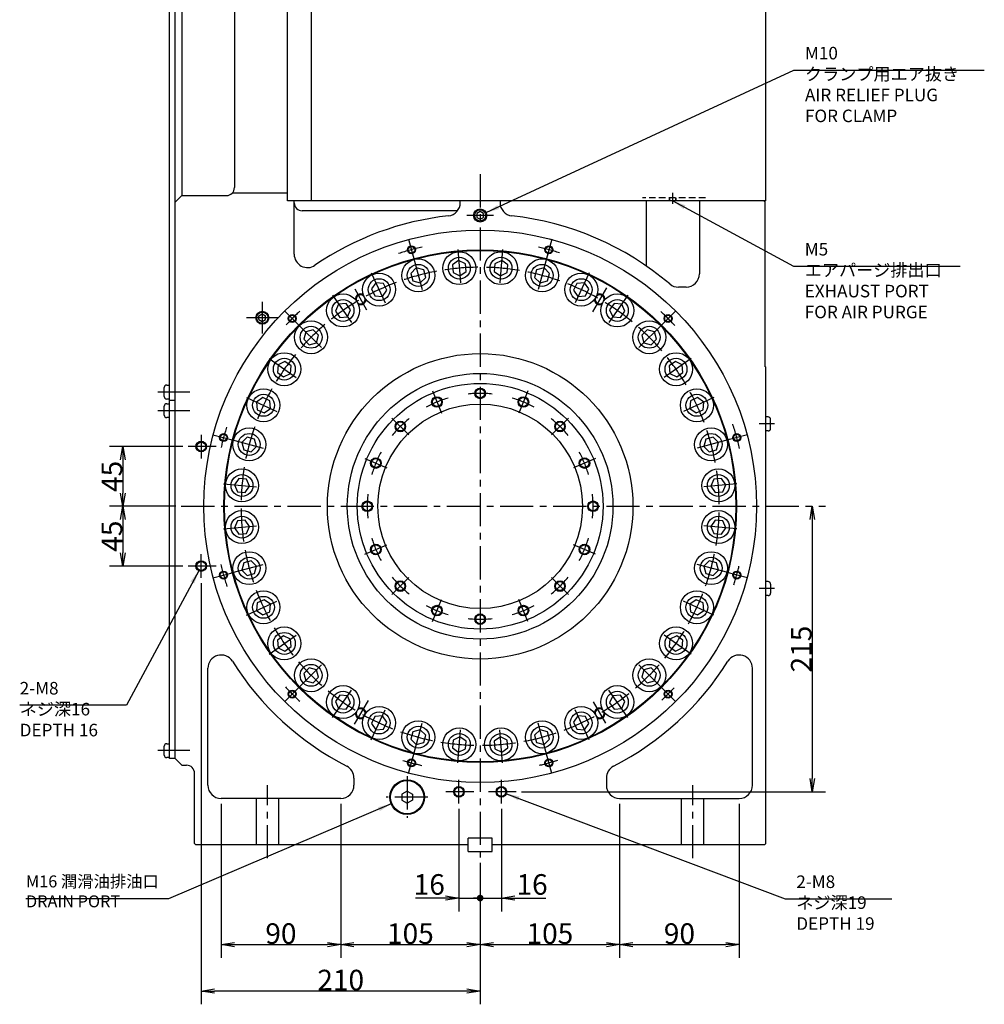
# Model space of a CAD drawing. Extents: x 177 to 2732, y 12 to 2039.
# Drawn here: x 183 to 910, y 517 to 1259 of the extents above; entities that cross this region are included whole.
import ezdxf

# ---------------------------------------------------------------- set-up
doc = ezdxf.new("R2010")
doc.units = 0
doc.header["$LTSCALE"] = 20
doc.linetypes.add('CENTER', pattern=[2, 1.25, -0.25, 0.25, -0.25])
doc.linetypes.add('HIDDEN', pattern=[0.375, 0.25, -0.125])
doc.layers.get('0').update_dxf_attribs({"linetype": 'CONTINUOUS'})
doc.layers.add('MAIN0', color=7, linetype='CONTINUOUS')
doc.layers.add('MAIN1', color=7, linetype='CONTINUOUS')
doc.styles.add('KNJYOKO', font='TXT', dxfattribs={"bigfont": 'BIGFONT'})
doc.dimstyles.new('MAIN001', dxfattribs={"dimtxt": 15.5, "dimasz": 10, "dimexe": 10, "dimexo": 4, "dimtad": 1, "dimdec": 3, "dimtxsty": 'STANDARD', "dimcen": 2.5, "dimaunit": 1, "dimazin": 3, "dimtfac": 0.903226, "dimtmove": 0, "dimatfit": 3, "dimtvp": 0.532258})

# ---------------------------------------------------------------- blocks, each defined once
blk = doc.blocks.new('_OPEN')
at = {"color": 0, "linetype": 'BYBLOCK'}
for p, q in [((-1, 0.166667), (0, 0)), ((0, 0), (-1, -0.166667)), ((0, 0), (-1, 0))]:
    blk.add_line(p, q, dxfattribs=at)
blk = doc.blocks.new('*D35')
at = {"layer": 'MAIN0', "color": 0, "linetype": 'BYBLOCK'}
for p, q in [((306.25, 937.13), (251.05, 937.13)), ((261.05, 927.13), (261.05, 902.13)), ((301.05, 892.13), (251.05, 892.13))]:
    blk.add_line(p, q, dxfattribs=at)
at = {"layer": 'MAIN0', "color": 0, "linetype": 'BYBLOCK', "xscale": 10, "yscale": 10, "zscale": 10}
for p, rotation in [((261.05, 937.13), 90), ((261.05, 892.13), 270)]:
    blk.add_blockref('_OPEN', p, dxfattribs=dict(at, rotation=rotation))
at = {"layer": 'MAIN0', "color": 0, "linetype": 'BYBLOCK', "insert": (252.8, 914.63), "char_height": 15.5, "attachment_point": 5, "rotation": 90}
blk.add_mtext('\\A1;45', dxfattribs=at)
blk = doc.blocks.new('*D36')
at = {"layer": 'MAIN0', "color": 0, "linetype": 'BYBLOCK'}
for p, q in [((301.05, 892.13), (251.05, 892.13)), ((261.05, 882.13), (261.05, 857.13)), ((306.25, 847.13), (251.05, 847.13))]:
    blk.add_line(p, q, dxfattribs=at)
at = {"layer": 'MAIN0', "color": 0, "linetype": 'BYBLOCK', "xscale": 10, "yscale": 10, "zscale": 10}
for p, rotation in [((261.05, 892.13), 90), ((261.05, 847.13), 270)]:
    blk.add_blockref('_OPEN', p, dxfattribs=dict(at, rotation=rotation))
at = {"layer": 'MAIN0', "color": 0, "linetype": 'BYBLOCK', "insert": (252.8, 869.63), "char_height": 15.5, "attachment_point": 5, "rotation": 90}
blk.add_mtext('\\A1;45', dxfattribs=at)
blk = doc.blocks.new('*D37')
at = {"layer": 'MAIN0', "color": 0, "linetype": 'BYBLOCK'}
for p, q in [((320.05, 834.25), (320.05, 517.13)), ((530.05, 623.69), (530.05, 517.13)), ((520.05, 527.13), (330.05, 527.13))]:
    blk.add_line(p, q, dxfattribs=at)
at = {"layer": 'MAIN0', "color": 0, "linetype": 'BYBLOCK', "xscale": 10, "yscale": 10, "zscale": 10}
for p, rotation in [((320.05, 527.13), 180), ((530.05, 527.13), 360)]:
    blk.add_blockref('_OPEN', p, dxfattribs=dict(at, rotation=rotation))
at = {"layer": 'MAIN0', "color": 0, "linetype": 'BYBLOCK', "insert": (425.05, 535.38), "char_height": 15.5, "attachment_point": 5}
blk.add_mtext('\\A1;210', dxfattribs=at)
blk = doc.blocks.new('*D38')
at = {"layer": 'MAIN0', "color": 0, "linetype": 'BYBLOCK'}
for p, q in [((780.05, 882.13), (780.05, 687.13)), ((561.24, 677.13), (790.05, 677.13))]:
    blk.add_line(p, q, dxfattribs=at)
at = {"layer": 'MAIN0', "color": 0, "linetype": 'BYBLOCK', "xscale": 10, "yscale": 10, "zscale": 10}
for p, rotation in [((780.05, 892.13), 90), ((780.05, 677.13), 270)]:
    blk.add_blockref('_OPEN', p, dxfattribs=dict(at, rotation=rotation))
at = {"layer": 'MAIN0', "color": 0, "linetype": 'BYBLOCK', "insert": (771.8, 784.63), "char_height": 15.5, "attachment_point": 5, "rotation": 90}
blk.add_mtext('\\A1;215', dxfattribs=at)
blk = doc.blocks.new('_DOT')
at = {"color": 0, "linetype": 'BYBLOCK'}
blk.add_line((-0.5, 0), (-1, 0), dxfattribs=at)
at = {"color": 0, "linetype": 'BYBLOCK', "const_width": 0.5}
blk.add_lwpolyline([(-0.25, 0, 1), (0.25, 0, 1)], format="xyb", close=True, dxfattribs=at)
blk = doc.blocks.new('*D39')
at = {"layer": 'MAIN0', "color": 0, "linetype": 'BYBLOCK'}
for p, q in [((514.05, 664.25), (514.05, 587.13)), ((530.05, 623.69), (530.05, 587.13)), ((504.05, 597.13), (481.48, 597.13)), ((514.05, 597.13), (529.05, 597.13))]:
    blk.add_line(p, q, dxfattribs=at)
for name, p, xscale, yscale, zscale in [('_OPEN', (514.05, 597.13), 10, 10, 10), ('_DOT', (530.05, 597.13), 5, 5, 5)]:
    blk.add_blockref(name, p, dxfattribs=dict(at, xscale=xscale, yscale=yscale, zscale=zscale))
at = {"layer": 'MAIN0', "color": 0, "linetype": 'BYBLOCK', "insert": (491.73, 607.38), "char_height": 15.5, "attachment_point": 5}
blk.add_mtext('\\A1;16', dxfattribs=at)
blk = doc.blocks.new('*D40')
at = {"layer": 'MAIN0', "color": 0, "linetype": 'BYBLOCK'}
for p, q in [((546.05, 664.25), (546.05, 587.13)), ((530.05, 623.69), (530.05, 587.13)), ((531.05, 597.13), (546.05, 597.13)), ((556.05, 597.13), (579.39, 597.13))]:
    blk.add_line(p, q, dxfattribs=at)
at = {"layer": 'MAIN0', "color": 0, "linetype": 'BYBLOCK', "rotation": 180}
for name, p, xscale, yscale, zscale in [('_DOT', (530.05, 597.13), 5, 5, 5), ('_OPEN', (546.05, 597.13), 10, 10, 10)]:
    blk.add_blockref(name, p, dxfattribs=dict(at, xscale=xscale, yscale=yscale, zscale=zscale))
at = {"layer": 'MAIN0', "color": 0, "linetype": 'BYBLOCK', "insert": (569.14, 607.38), "char_height": 15.5, "attachment_point": 5}
blk.add_mtext('\\A1;16', dxfattribs=at)
blk = doc.blocks.new('*D75')
at = {"layer": 'MAIN0', "color": 0, "linetype": 'BYBLOCK'}
for p, q in [((335.05, 668.13), (335.05, 552.13)), ((425.05, 668.13), (425.05, 552.13)), ((345.05, 562.13), (415.05, 562.13))]:
    blk.add_line(p, q, dxfattribs=at)
at = {"layer": 'MAIN0', "color": 0, "linetype": 'BYBLOCK', "xscale": 10, "yscale": 10, "zscale": 10, "rotation": 180}
blk.add_blockref('_OPEN', (335.05, 562.13), dxfattribs=at)
at = {"layer": 'MAIN0', "color": 0, "linetype": 'BYBLOCK', "xscale": 10, "yscale": 10, "zscale": 10}
blk.add_blockref('_OPEN', (425.05, 562.13), dxfattribs=at)
at = {"layer": 'MAIN0', "color": 0, "linetype": 'BYBLOCK', "insert": (380.05, 570.38), "char_height": 15.5, "attachment_point": 5}
blk.add_mtext('\\A1;90', dxfattribs=at)
blk = doc.blocks.new('*D76')
at = {"layer": 'MAIN0', "color": 0, "linetype": 'BYBLOCK'}
for p, q in [((425.05, 668.13), (425.05, 552.13)), ((530.05, 623.69), (530.05, 552.13)), ((435.05, 562.13), (520.05, 562.13))]:
    blk.add_line(p, q, dxfattribs=at)
at = {"layer": 'MAIN0', "color": 0, "linetype": 'BYBLOCK', "xscale": 10, "yscale": 10, "zscale": 10, "rotation": 180}
blk.add_blockref('_OPEN', (425.05, 562.13), dxfattribs=at)
at = {"layer": 'MAIN0', "color": 0, "linetype": 'BYBLOCK', "xscale": 10, "yscale": 10, "zscale": 10}
blk.add_blockref('_OPEN', (530.05, 562.13), dxfattribs=at)
at = {"layer": 'MAIN0', "color": 0, "linetype": 'BYBLOCK', "insert": (477.55, 570.38), "char_height": 15.5, "attachment_point": 5}
blk.add_mtext('\\A1;105', dxfattribs=at)
blk = doc.blocks.new('*D77')
at = {"layer": 'MAIN0', "color": 0, "linetype": 'BYBLOCK'}
for p, q in [((635.05, 668.13), (635.05, 552.13)), ((530.05, 623.69), (530.05, 552.13)), ((540.05, 562.13), (625.05, 562.13))]:
    blk.add_line(p, q, dxfattribs=at)
at = {"layer": 'MAIN0', "color": 0, "linetype": 'BYBLOCK', "xscale": 10, "yscale": 10, "zscale": 10, "rotation": 180}
blk.add_blockref('_OPEN', (530.05, 562.13), dxfattribs=at)
at = {"layer": 'MAIN0', "color": 0, "linetype": 'BYBLOCK', "xscale": 10, "yscale": 10, "zscale": 10}
blk.add_blockref('_OPEN', (635.05, 562.13), dxfattribs=at)
at = {"layer": 'MAIN0', "color": 0, "linetype": 'BYBLOCK', "insert": (582.55, 570.38), "char_height": 15.5, "attachment_point": 5}
blk.add_mtext('\\A1;105', dxfattribs=at)
blk = doc.blocks.new('*D78')
at = {"layer": 'MAIN0', "color": 0, "linetype": 'BYBLOCK'}
for p, q in [((635.05, 668.13), (635.05, 552.13)), ((725.05, 668.13), (725.05, 552.13)), ((645.05, 562.13), (715.05, 562.13))]:
    blk.add_line(p, q, dxfattribs=at)
at = {"layer": 'MAIN0', "color": 0, "linetype": 'BYBLOCK', "xscale": 10, "yscale": 10, "zscale": 10, "rotation": 180}
blk.add_blockref('_OPEN', (635.05, 562.13), dxfattribs=at)
at = {"layer": 'MAIN0', "color": 0, "linetype": 'BYBLOCK', "xscale": 10, "yscale": 10, "zscale": 10}
blk.add_blockref('_OPEN', (725.05, 562.13), dxfattribs=at)
at = {"layer": 'MAIN0', "color": 0, "linetype": 'BYBLOCK', "insert": (680.05, 570.38), "char_height": 15.5, "attachment_point": 5}
blk.add_mtext('\\A1;90', dxfattribs=at)

msp = doc.modelspace()

# ---------------------------------------------------------------- linework, layer by layer
at = {"layer": 'MAIN0', "color": 3, "linetype": 'CONTINUOUS'}
for p, q in [((385.0549, 1122.131), (385.0549, 1441.131)), ((403.0549, 1122.131), (403.0549, 1441.131)), ((745.0549, 1122.131), (745.0549, 1441.131)), ((296.0549, 702.131), (296.0549, 1344.131)), ((300.5549, 702.131), (300.5549, 1344.131)), ((305.5549, 1344.131), (305.5549, 1126.131)), ((305.5549, 1126.131), (300.5549, 1121.131)), ((305.5549, 1126.131), (339.0549, 1126.131)), ((745.0549, 1122.131), (385.0549, 1122.131)), ((390.0549, 1081.8677), (390.0549, 1122.131)), ((744.5549, 1121.131), (743.5549, 1122.131)), ((744.5549, 997.131), (744.5549, 1121.131)), ((530.0549, 1114.0178), (527.5549, 1112.5744)), ((527.5549, 1112.5744), (527.5549, 1109.6876)), ((532.5549, 1112.5744), (530.0549, 1114.0178)), ((532.5549, 1109.6876), (532.5549, 1112.5744)), ((527.5549, 1109.6876), (530.0549, 1108.2443)), ((530.0549, 1108.2443), (532.5549, 1109.6876)), ((513.8637, 1077.1976), (509.1343, 1073.886)), ((519.0963, 1074.7576), (513.8637, 1077.1976)), ((546.2462, 1077.1976), (541.0136, 1074.7576)), ((550.9755, 1073.886), (546.2462, 1077.1976)), ((481.9732, 1071.5744), (477.8907, 1067.4919)), ((487.55, 1070.0801), (481.9732, 1071.5744)), ((489.0443, 1064.5034), (487.55, 1070.0801)), ((509.1343, 1073.886), (509.6375, 1068.1345)), ((509.6375, 1068.1345), (514.8701, 1065.6945)), ((514.8701, 1065.6945), (519.5995, 1069.0061)), ((519.5995, 1069.0061), (519.0963, 1074.7576)), ((541.0136, 1074.7576), (540.5104, 1069.0061)), ((540.5104, 1069.0061), (545.2398, 1065.6945)), ((545.2398, 1065.6945), (550.4723, 1068.1345)), ((550.4723, 1068.1345), (550.9755, 1073.886)), ((572.5599, 1070.0801), (571.0656, 1064.5034)), ((578.1367, 1071.5744), (572.5599, 1070.0801)), ((582.2191, 1067.4919), (578.1367, 1071.5744)), ((451.5437, 1060.499), (448.2321, 1055.7696)), ((457.2952, 1059.9958), (451.5437, 1060.499)), ((477.8907, 1067.4919), (479.385, 1061.9152)), ((479.385, 1061.9152), (484.9618, 1060.4209)), ((484.9618, 1060.4209), (489.0443, 1064.5034)), ((571.0656, 1064.5034), (575.1481, 1060.4209)), ((575.1481, 1060.4209), (580.7248, 1061.9152)), ((580.7248, 1061.9152), (582.2191, 1067.4919)), ((608.5662, 1060.499), (602.8147, 1059.9958)), ((611.8778, 1055.7696), (608.5662, 1060.499)), ((448.2321, 1055.7696), (450.6721, 1050.537)), ((456.4236, 1050.0338), (459.7352, 1054.7632)), ((459.7352, 1054.7632), (457.2952, 1059.9958)), ((602.8147, 1059.9958), (600.3747, 1054.7632)), ((600.3747, 1054.7632), (603.6862, 1050.0338)), ((609.4378, 1050.537), (611.8778, 1055.7696)), ((450.6721, 1050.537), (456.4236, 1050.0338)), ((603.6862, 1050.0338), (609.4378, 1050.537)), ((423.4996, 1044.3077), (421.0596, 1039.0752)), ((421.0596, 1039.0752), (424.3712, 1034.3458)), ((429.2512, 1044.8109), (423.4996, 1044.3077)), ((432.5627, 1040.0816), (429.2512, 1044.8109)), ((430.1227, 1034.849), (432.5627, 1040.0816)), ((630.8587, 1044.8109), (627.5472, 1040.0816)), ((627.5472, 1040.0816), (629.9872, 1034.849)), ((636.6102, 1044.3077), (630.8587, 1044.8109)), ((635.7387, 1034.3458), (639.0502, 1039.0752)), ((639.0502, 1039.0752), (636.6102, 1044.3077)), ((424.3712, 1034.3458), (430.1227, 1034.849)), ((629.9872, 1034.849), (635.7387, 1034.3458)), ((398.6932, 1023.4927), (397.1989, 1017.9159)), ((404.27, 1024.987), (398.6932, 1023.4927)), ((408.3525, 1020.9045), (404.27, 1024.987)), ((655.8399, 1024.987), (651.7574, 1020.9045)), ((661.4166, 1023.4927), (655.8399, 1024.987)), ((662.9109, 1017.9159), (661.4166, 1023.4927)), ((397.1989, 1017.9159), (401.2814, 1013.8334)), ((406.8582, 1015.3277), (408.3525, 1020.9045)), ((651.7574, 1020.9045), (653.2517, 1015.3277)), ((658.8285, 1013.8334), (662.9109, 1017.9159)), ((401.2814, 1013.8334), (406.8582, 1015.3277)), ((653.2517, 1015.3277), (658.8285, 1013.8334)), ((383.1108, 1001.1263), (377.8782, 998.6863)), ((387.8401, 997.8147), (383.1108, 1001.1263)), ((676.9991, 1001.1263), (672.2697, 997.8147)), ((682.2317, 998.6863), (676.9991, 1001.1263)), ((377.8782, 998.6863), (377.375, 992.9348)), ((387.3369, 992.0632), (387.8401, 997.8147)), ((672.2697, 997.8147), (672.7729, 992.0632)), ((682.7349, 992.9348), (682.2317, 998.6863)), ((744.5549, 997.131), (745.0549, 997.131)), ((745.0549, 638.131), (745.0549, 997.131)), ((377.375, 992.9348), (382.1044, 989.6232)), ((382.1044, 989.6232), (387.3369, 992.0632)), ((672.7729, 992.0632), (678.0055, 989.6232)), ((678.0055, 989.6232), (682.7349, 992.9348)), ((292.1549, 974.781), (292.1549, 981.481)), ((294.0549, 983.381), (296.0549, 983.381)), ((296.0549, 972.881), (294.0549, 972.881)), ((296.0549, 972.131), (300.5549, 972.131)), ((366.4163, 973.9538), (361.687, 970.6423)), ((371.6489, 971.5138), (366.4163, 973.9538)), ((372.1521, 965.7623), (371.6489, 971.5138)), ((688.461, 971.5138), (687.9578, 965.7623)), ((693.6935, 973.9538), (688.461, 971.5138)), ((698.4229, 970.6423), (693.6935, 973.9538)), ((292.1549, 960.781), (292.1549, 967.481)), ((294.0549, 969.381), (296.0549, 969.381)), ((361.687, 970.6423), (362.1902, 964.8907)), ((362.1902, 964.8907), (367.4227, 962.4508)), ((367.4227, 962.4508), (372.1521, 965.7623)), ((687.9578, 965.7623), (692.6871, 962.4508)), ((692.6871, 962.4508), (697.9197, 964.8907)), ((697.9197, 964.8907), (698.4229, 970.6423)), ((296.0549, 958.881), (294.0549, 958.881)), ((746.7549, 959.381), (745.0549, 959.381)), ((748.6549, 950.781), (748.6549, 957.481)), ((354.694, 944.2952), (350.6115, 940.2127)), ((360.2708, 942.8009), (354.694, 944.2952)), ((361.7651, 937.2241), (360.2708, 942.8009)), ((699.8391, 942.8009), (698.3448, 937.2241)), ((705.4159, 944.2952), (699.8391, 942.8009)), ((709.4984, 940.2127), (705.4159, 944.2952)), ((746.7549, 948.881), (745.0549, 948.881)), ((350.6115, 940.2127), (352.1058, 934.6359)), ((352.1058, 934.6359), (357.6826, 933.1417)), ((357.6826, 933.1417), (361.7651, 937.2241)), ((698.3448, 937.2241), (702.4273, 933.1417)), ((702.4273, 933.1417), (708.0041, 934.6359)), ((708.0041, 934.6359), (709.4984, 940.2127)), ((348.2999, 913.0516), (344.9884, 908.3222)), ((354.0514, 912.5484), (348.2999, 913.0516)), ((356.4914, 907.3158), (354.0514, 912.5484)), ((706.0584, 912.5484), (703.6185, 907.3158)), ((711.81, 913.0516), (706.0584, 912.5484)), ((715.1215, 908.3222), (711.81, 913.0516)), ((344.9884, 908.3222), (347.4283, 903.0897)), ((353.1799, 902.5865), (356.4914, 907.3158)), ((703.6185, 907.3158), (706.93, 902.5865)), ((712.6815, 903.0897), (715.1215, 908.3222)), ((347.4283, 903.0897), (353.1799, 902.5865)), ((706.93, 902.5865), (712.6815, 903.0897)), ((347.4283, 881.1723), (344.9884, 875.9398)), ((344.9884, 875.9398), (348.2999, 871.2104)), ((353.1799, 881.6755), (347.4283, 881.1723)), ((356.4914, 876.9462), (353.1799, 881.6755)), ((354.0514, 871.7136), (356.4914, 876.9462)), ((706.93, 881.6755), (703.6185, 876.9462)), ((703.6185, 876.9462), (706.0584, 871.7136)), ((712.6815, 881.1723), (706.93, 881.6755)), ((711.81, 871.2104), (715.1215, 875.9398)), ((715.1215, 875.9398), (712.6815, 881.1723)), ((348.2999, 871.2104), (354.0514, 871.7136)), ((706.0584, 871.7136), (711.81, 871.2104)), ((352.1058, 849.6261), (350.6115, 844.0493)), ((357.6826, 851.1203), (352.1058, 849.6261)), ((361.7651, 847.0379), (357.6826, 851.1203)), ((360.2708, 841.4611), (361.7651, 847.0379)), ((702.4273, 851.1203), (698.3448, 847.0379)), ((698.3448, 847.0379), (699.8391, 841.4611)), ((708.0041, 849.6261), (702.4273, 851.1203)), ((709.4984, 844.0493), (708.0041, 849.6261)), ((350.6115, 844.0493), (354.694, 839.9668)), ((354.694, 839.9668), (360.2708, 841.4611)), ((699.8391, 841.4611), (705.4159, 839.9668)), ((705.4159, 839.9668), (709.4984, 844.0493)), ((746.7549, 835.381), (745.0549, 835.381)), ((748.6549, 833.481), (748.6549, 826.781)), ((746.7549, 824.881), (745.0549, 824.881)), ((362.1902, 819.3713), (361.687, 813.6197)), ((367.4227, 821.8112), (362.1902, 819.3713)), ((372.1521, 818.4997), (367.4227, 821.8112)), ((371.6489, 812.7482), (372.1521, 818.4997)), ((692.6871, 821.8112), (687.9578, 818.4997)), ((687.9578, 818.4997), (688.461, 812.7482)), ((697.9197, 819.3713), (692.6871, 821.8112)), ((698.4229, 813.6197), (697.9197, 819.3713)), ((361.687, 813.6197), (366.4163, 810.3082)), ((366.4163, 810.3082), (371.6489, 812.7482)), ((688.461, 812.7482), (693.6935, 810.3082)), ((693.6935, 810.3082), (698.4229, 813.6197)), ((382.1044, 794.6388), (377.375, 791.3272)), ((387.3369, 792.1988), (382.1044, 794.6388)), ((678.0055, 794.6388), (672.7729, 792.1988)), ((682.7349, 791.3272), (678.0055, 794.6388)), ((377.375, 791.3272), (377.8782, 785.5757)), ((383.1108, 783.1357), (387.8401, 786.4473)), ((387.8401, 786.4473), (387.3369, 792.1988)), ((672.7729, 792.1988), (672.2697, 786.4473)), ((672.2697, 786.4473), (676.9991, 783.1357)), ((682.2317, 785.5757), (682.7349, 791.3272)), ((377.8782, 785.5757), (383.1108, 783.1357)), ((676.9991, 783.1357), (682.2317, 785.5757)), ((401.2814, 770.4286), (397.1989, 766.3461)), ((397.1989, 766.3461), (398.6932, 760.7693)), ((406.8582, 768.9343), (401.2814, 770.4286)), ((408.3525, 763.3575), (406.8582, 768.9343)), ((653.2517, 768.9343), (651.7574, 763.3575)), ((658.8285, 770.4286), (653.2517, 768.9343)), ((662.9109, 766.3461), (658.8285, 770.4286)), ((661.4166, 760.7693), (662.9109, 766.3461)), ((398.6932, 760.7693), (404.27, 759.275)), ((404.27, 759.275), (408.3525, 763.3575)), ((651.7574, 763.3575), (655.8399, 759.275)), ((655.8399, 759.275), (661.4166, 760.7693)), ((424.3712, 749.9162), (421.0596, 745.1868)), ((430.1227, 749.413), (424.3712, 749.9162)), ((432.5627, 744.1804), (430.1227, 749.413)), ((629.9872, 749.413), (627.5472, 744.1804)), ((635.7387, 749.9162), (629.9872, 749.413)), ((639.0502, 745.1868), (635.7387, 749.9162)), ((421.0596, 745.1868), (423.4996, 739.9543)), ((429.2512, 739.4511), (432.5627, 744.1804)), ((627.5472, 744.1804), (630.8587, 739.4511)), ((636.6102, 739.9543), (639.0502, 745.1868)), ((423.4996, 739.9543), (429.2512, 739.4511)), ((456.4236, 734.2282), (450.6721, 733.725)), ((459.7352, 729.4988), (456.4236, 734.2282)), ((603.6862, 734.2282), (600.3747, 729.4988)), ((609.4378, 733.725), (603.6862, 734.2282)), ((630.8587, 739.4511), (636.6102, 739.9543)), ((450.6721, 733.725), (448.2321, 728.4924)), ((448.2321, 728.4924), (451.5437, 723.763)), ((457.2952, 724.2662), (459.7352, 729.4988)), ((600.3747, 729.4988), (602.8147, 724.2662)), ((608.5662, 723.763), (611.8778, 728.4924)), ((611.8778, 728.4924), (609.4378, 733.725)), ((451.5437, 723.763), (457.2952, 724.2662)), ((479.385, 722.3468), (477.8907, 716.7701)), ((484.9618, 723.8411), (479.385, 722.3468)), ((489.0443, 719.7586), (484.9618, 723.8411)), ((487.55, 714.1819), (489.0443, 719.7586)), ((575.1481, 723.8411), (571.0656, 719.7586)), ((571.0656, 719.7586), (572.5599, 714.1819)), ((580.7248, 722.3468), (575.1481, 723.8411)), ((582.2191, 716.7701), (580.7248, 722.3468)), ((602.8147, 724.2662), (608.5662, 723.763)), ((294.0549, 713.381), (296.0549, 713.381)), ((477.8907, 716.7701), (481.9732, 712.6876)), ((481.9732, 712.6876), (487.55, 714.1819)), ((509.6375, 716.1275), (509.1343, 710.376)), ((514.8701, 718.5675), (509.6375, 716.1275)), ((519.5995, 715.2559), (514.8701, 718.5675)), ((519.0963, 709.5044), (519.5995, 715.2559)), ((545.2398, 718.5675), (540.5104, 715.2559)), ((540.5104, 715.2559), (541.0136, 709.5044)), ((550.4723, 716.1275), (545.2398, 718.5675)), ((550.9755, 710.376), (550.4723, 716.1275)), ((572.5599, 714.1819), (578.1367, 712.6876)), ((578.1367, 712.6876), (582.2191, 716.7701)), ((292.1549, 704.781), (292.1549, 711.481)), ((509.1343, 710.376), (513.8637, 707.0644)), ((513.8637, 707.0644), (519.0963, 709.5044)), ((541.0136, 709.5044), (546.2462, 707.0644)), ((546.2462, 707.0644), (550.9755, 710.376)), ((296.0549, 702.881), (294.0549, 702.881)), ((300.5549, 702.131), (296.0549, 702.131)), ((315.0549, 638.131), (315.0549, 691.131)), ((435.055, 687.4972), (435.055, 682.131)), ((625.0549, 687.4972), (625.0549, 682.131)), ((475.0549, 677.7498), (471.0549, 675.4404)), ((471.0549, 675.4404), (471.0549, 670.8216)), ((475.0549, 677.7498), (479.0549, 675.4404)), ((479.0549, 675.4404), (479.0549, 670.8216)), ((471.0549, 670.8216), (475.0549, 668.5122)), ((479.0549, 670.8216), (475.0549, 668.5122)), ((316.0549, 637.131), (315.0549, 638.131)), ((539.0549, 642.131), (521.0549, 642.131)), ((521.0549, 632.131), (521.0549, 642.131)), ((539.0549, 632.131), (539.0549, 642.131)), ((744.0549, 637.131), (745.0549, 638.131)), ((520.6549, 637.131), (316.0549, 637.131)), ((521.0549, 637.531), (520.6549, 637.131)), ((521.0549, 632.131), (539.0549, 632.131)), ((539.0549, 637.531), (539.4549, 637.131)), ((744.0549, 637.131), (539.4549, 637.131))]:
    msp.add_line(p, q, dxfattribs=at)
at = {"layer": 'MAIN0', "color": 3, "linetype": 'CENTER'}
for p, q in [((530.0549, 1142.131), (530.0549, 627.6898)), ((675.0549, 1119.9175), (675.0549, 1128.2365)), ((540.0549, 1111.131), (520.0549, 1111.131)), ((476.1559, 1093.2851), (480.297, 1077.8302)), ((583.954, 1093.2851), (579.8129, 1077.8302)), ((513.1467, 1085.3928), (515.5871, 1057.4993)), ((546.9632, 1085.3928), (544.5228, 1057.4993)), ((479.844, 1079.5206), (487.091, 1052.4747)), ((580.2658, 1079.5206), (573.0189, 1052.4747)), ((448.067, 1067.9547), (459.9003, 1042.5781)), ((612.0429, 1067.9547), (600.2096, 1042.5781)), ((435.5856, 1055.7567), (444.5775, 1040.1823)), ((625.0687, 1056.6997), (614.617, 1038.5968)), ((418.7811, 1051.0465), (434.8412, 1028.1102)), ((641.3288, 1051.0465), (625.2686, 1028.1102)), ((382.8, 1039.386), (394.1137, 1028.0723)), ((677.3099, 1039.386), (665.9962, 1028.0723)), ((392.8762, 1029.3097), (412.6752, 1009.5107)), ((667.2337, 1029.3097), (647.4347, 1009.5107)), ((371.1394, 1003.4048), (394.0757, 987.3447)), ((688.9704, 1003.4048), (666.0342, 987.3447)), ((494.0827, 978.9757), (500.971, 962.3458)), ((566.0272, 978.9757), (559.1389, 962.3458)), ((311.5803, 978.131), (287.3562, 978.131)), ((354.2312, 974.1189), (379.6078, 962.2856)), ((705.8786, 974.1189), (680.502, 962.2856)), ((311.5803, 964.131), (287.3562, 964.131)), ((463.5869, 958.599), (476.3148, 945.8711)), ((596.523, 958.599), (583.7951, 945.8711)), ((751.7549, 954.131), (740.0549, 954.131)), ((320.0549, 946.0125), (320.0549, 928.0777)), ((328.9009, 946.0301), (344.3557, 941.889)), ((342.6653, 942.3419), (369.7113, 935.095)), ((717.4445, 942.3419), (690.3986, 935.095)), ((731.209, 946.0301), (715.7542, 941.889)), ((331.236, 937.131), (310.2523, 937.131)), ((443.2103, 928.1032), (459.8401, 921.2149)), ((616.8996, 928.1032), (600.2698, 921.2149)), ((336.7932, 909.0392), (364.6866, 906.5989)), ((723.3167, 909.0392), (695.4233, 906.5989)), ((305.0549, 892.131), (790.0549, 892.131)), ((336.7932, 875.2228), (364.6866, 877.6631)), ((723.3167, 875.2228), (695.4233, 877.6631)), ((443.2103, 856.1588), (459.8401, 863.0471)), ((616.8996, 856.1588), (600.2698, 863.0471)), ((320.0549, 838.2495), (320.0549, 856.1843)), ((331.236, 847.131), (310.2523, 847.131)), ((342.6653, 841.9201), (369.7113, 849.167)), ((717.4445, 841.9201), (690.3986, 849.167)), ((328.9009, 838.2319), (344.3557, 842.373)), ((463.5869, 825.663), (476.3148, 838.3909)), ((596.523, 825.663), (583.7951, 838.3909)), ((731.209, 838.2319), (715.7542, 842.373)), ((751.7549, 830.131), (740.0549, 830.131)), ((354.2312, 810.1431), (379.6078, 821.9764)), ((494.0827, 805.2863), (500.971, 821.9162)), ((566.0272, 805.2863), (559.1389, 821.9162)), ((705.8786, 810.1431), (680.502, 821.9764)), ((371.1394, 780.8572), (394.0757, 796.9173)), ((688.9704, 780.8572), (666.0342, 796.9173)), ((392.8762, 754.9523), (412.6752, 774.7513)), ((667.2337, 754.9523), (647.4347, 774.7513)), ((382.8, 744.876), (394.1137, 756.1897)), ((418.7811, 733.2155), (434.8412, 756.1518)), ((641.3288, 733.2155), (625.2686, 756.1518)), ((677.3099, 744.876), (665.9962, 756.1897)), ((445.6938, 746.0132), (435.3096, 728.0272)), ((448.067, 716.3073), (459.9003, 741.6839)), ((612.0429, 716.3073), (600.2096, 741.6839)), ((615.0572, 744.9028), (624.4, 728.7206)), ((479.844, 704.7414), (487.091, 731.7873)), ((513.1467, 698.8692), (515.5871, 726.7627)), ((546.9632, 698.8692), (544.5228, 726.7627)), ((580.2658, 704.7414), (573.0189, 731.7873)), ((311.5803, 708.131), (287.3562, 708.131)), ((476.1559, 690.9769), (480.297, 706.4318)), ((583.954, 690.9769), (579.8129, 706.4318)), ((514.0549, 668.2495), (514.0549, 686.1843)), ((546.0549, 668.2495), (546.0549, 686.1843)), ((525.236, 677.131), (504.2523, 677.131)), ((557.236, 677.131), (536.2523, 677.131))]:
    msp.add_line(p, q, dxfattribs=at)
at = {"layer": 'MAIN0', "color": 3, "linetype": 'HIDDEN'}
for p, q in [((699.6759, 1124.431), (652.3549, 1124.431)), ((672.5549, 1122.131), (672.5549, 1124.431)), ((672.9549, 1122.131), (672.9549, 1124.431)), ((677.1549, 1124.431), (677.1549, 1122.131)), ((677.5549, 1122.131), (677.5549, 1124.431))]:
    msp.add_line(p, q, dxfattribs=at)
at = {"layer": 'MAIN0', "color": 4, "linetype": 'CONTINUOUS'}
for p, q in [((363.5549, 1035.5744), (366.0549, 1037.0178)), ((363.5549, 1032.6876), (363.5549, 1035.5744)), ((363.5549, 1032.6876), (366.0549, 1031.2442)), ((366.0549, 1037.0178), (368.5549, 1035.5744)), ((366.0549, 1031.2442), (368.5549, 1032.6876)), ((368.5549, 1032.6876), (368.5549, 1035.5744))]:
    msp.add_line(p, q, dxfattribs=at)
at = {"layer": 'MAIN0', "color": 3, "linetype": 'CONTINUOUS'}
for centre, radius in [((530.0549, 1111.131), 5), ((530.0549, 1111.131), 4.1881), ((530.0549, 892.131), 208), ((530.0549, 892.131), 193), ((530.0549, 892.131), 192.5), ((478.2911, 1085.3162), 3), ((478.2911, 1085.3162), 2.5), ((514.3669, 1071.446), 12.4142), ((545.743, 1071.446), 12.4142), ((581.8187, 1085.3162), 3), ((581.8187, 1085.3162), 2.5), ((483.4675, 1065.9976), 12.4142), ((514.3669, 1071.446), 8.25), ((545.743, 1071.446), 8.25), ((576.6424, 1065.9976), 12.4142), ((453.9837, 1055.2664), 12.4142), ((483.4675, 1065.9976), 8.25), ((576.6424, 1065.9976), 8.25), ((606.1262, 1055.2664), 12.4142), ((453.9837, 1055.2664), 8.25), ((606.1262, 1055.2664), 8.25), ((426.8112, 1039.5784), 12.4142), ((426.8112, 1039.5784), 8.25), ((633.2987, 1039.5784), 12.4142), ((633.2987, 1039.5784), 8.25), ((388.6336, 1033.5524), 3), ((388.6336, 1033.5524), 2.5), ((402.7757, 1019.4102), 12.4142), ((657.3342, 1019.4102), 12.4142), ((671.4763, 1033.5524), 3), ((671.4763, 1033.5524), 2.5), ((402.7757, 1019.4102), 8.25), ((657.3342, 1019.4102), 8.25), ((382.6076, 995.3748), 12.4142), ((382.6076, 995.3748), 8.25), ((530.0549, 892.131), 115), ((677.5023, 995.3748), 12.4142), ((677.5023, 995.3748), 8.25), ((530.0549, 892.131), 100), ((366.9195, 968.2023), 12.4142), ((530.0549, 892.131), 92.5), ((530.0549, 977.131), 4), ((530.0549, 977.131), 3.4), ((693.1903, 968.2023), 12.4142), ((366.9195, 968.2023), 8.25), ((497.5268, 970.6608), 4), ((497.5268, 970.6608), 3.4), ((562.583, 970.6608), 4), ((562.583, 970.6608), 3.4), ((693.1903, 968.2023), 8.25), ((530.0549, 892.131), 77), ((356.1883, 938.7184), 12.4142), ((469.9509, 952.2351), 4), ((469.9509, 952.2351), 3.4), ((590.159, 952.2351), 4), ((590.159, 952.2351), 3.4), ((703.9216, 938.7184), 12.4142), ((336.8698, 943.8948), 3), ((336.8698, 943.8948), 2.5), ((356.1883, 938.7184), 8.25), ((703.9216, 938.7184), 8.25), ((723.2401, 943.8948), 3), ((723.2401, 943.8948), 2.5), ((320.0549, 937.131), 4), ((320.0549, 937.131), 3.4), ((451.5252, 924.6591), 4), ((451.5252, 924.6591), 3.4), ((608.5847, 924.6591), 4), ((608.5847, 924.6591), 3.4), ((350.7399, 907.819), 12.4142), ((709.37, 907.819), 12.4142), ((350.7399, 907.819), 8.25), ((709.37, 907.819), 8.25), ((445.0549, 892.131), 4), ((445.0549, 892.131), 3.4), ((615.0549, 892.131), 4), ((615.0549, 892.131), 3.4), ((350.7399, 876.443), 12.4142), ((350.7399, 876.443), 8.25), ((709.37, 876.443), 12.4142), ((709.37, 876.443), 8.25), ((451.5252, 859.6029), 4), ((451.5252, 859.6029), 3.4), ((608.5847, 859.6029), 4), ((608.5847, 859.6029), 3.4), ((356.1883, 845.5436), 12.4142), ((356.1883, 845.5436), 8.25), ((703.9216, 845.5436), 12.4142), ((703.9216, 845.5436), 8.25), ((320.0549, 847.131), 4), ((320.0549, 847.131), 3.4), ((336.8698, 840.3672), 3), ((336.8698, 840.3672), 2.5), ((723.2401, 840.3672), 3), ((723.2401, 840.3672), 2.5), ((469.9509, 832.0269), 4), ((469.9509, 832.0269), 3.4), ((590.159, 832.0269), 4), ((590.159, 832.0269), 3.4), ((366.9195, 816.0597), 12.4142), ((366.9195, 816.0597), 8.25), ((693.1903, 816.0597), 12.4142), ((693.1903, 816.0597), 8.25), ((497.5268, 813.6012), 4), ((497.5268, 813.6012), 3.4), ((562.583, 813.6012), 4), ((562.583, 813.6012), 3.4), ((530.0549, 807.131), 4), ((530.0549, 807.131), 3.4), ((382.6076, 788.8872), 12.4142), ((677.5023, 788.8872), 12.4142), ((382.6076, 788.8872), 8.25), ((677.5023, 788.8872), 8.25), ((402.7757, 764.8518), 12.4142), ((402.7757, 764.8518), 8.25), ((657.3342, 764.8518), 12.4142), ((657.3342, 764.8518), 8.25), ((426.8112, 744.6836), 12.4142), ((633.2987, 744.6836), 12.4142), ((388.6336, 750.7096), 3), ((388.6336, 750.7096), 2.5), ((426.8112, 744.6836), 8.25), ((633.2987, 744.6836), 8.25), ((671.4763, 750.7096), 3), ((671.4763, 750.7096), 2.5), ((453.9837, 728.9956), 12.4142), ((453.9837, 728.9956), 8.25), ((606.1262, 728.9956), 12.4142), ((606.1262, 728.9956), 8.25), ((483.4675, 718.2644), 12.4142), ((576.6424, 718.2644), 12.4142), ((483.4675, 718.2644), 8.25), ((514.3669, 712.816), 12.4142), ((514.3669, 712.816), 8.25), ((545.743, 712.816), 12.4142), ((545.743, 712.816), 8.25), ((576.6424, 718.2644), 8.25), ((478.2911, 698.9458), 3), ((478.2911, 698.9458), 2.5), ((581.8187, 698.9458), 3), ((581.8187, 698.9458), 2.5), ((475.0549, 673.131), 12.5), ((514.0549, 677.131), 4), ((514.0549, 677.131), 3.4), ((546.0549, 677.131), 4), ((546.0549, 677.131), 3.4)]:
    msp.add_circle(centre, radius, dxfattribs=at)
at = {"layer": 'MAIN0', "color": 4, "linetype": 'CONTINUOUS'}
msp.add_circle((366.0549, 1034.131), 4.864, dxfattribs=at)
at = {"layer": 'MAIN0', "color": 12, "linetype": 'CONTINUOUS'}
msp.add_circle((366.0549, 1034.131), 4.283, dxfattribs=at)
at = {"layer": 'MAIN0', "color": 3, "linetype": 'CONTINUOUS'}
for centre, radius, start, end in [((339.0549, 1132.131), 6, 270, 360), ((396.0549, 1120.631), 6, 180, 270), ((400.0549, 1081.8677), 10, 180, 304.4173875), ((440.0549, 1048.0156), 4, 57.792944, 182.2070558), ((440.0549, 1048.0156), 3.4, 40.5300776, 199.469922), ((440.0549, 1048.0156), 3.4, 225.530078, 374.4699224), ((440.0549, 1048.0156), 4, 242.7929442, 357.207056), ((620.0549, 1048.0156), 4, 182.7929441, 297.2070559), ((620.0549, 1048.0156), 3.4, 165.5300779, 314.4699223), ((620.0549, 1048.0156), 3.4, 340.5300777, 499.4699221), ((620.0549, 1048.0156), 4, 357.7929441, 482.2070559), ((294.0549, 981.481), 1.9, 90, 180), ((294.0549, 974.781), 1.9, 180, 270), ((294.0549, 967.481), 1.9, 90, 180), ((294.0549, 960.781), 1.9, 180, 270), ((746.7549, 957.481), 1.9, 0, 90), ((746.7549, 950.781), 1.9, 270, 360), ((746.7549, 833.481), 1.9, 0, 90), ((746.7549, 826.781), 1.9, 270, 360), ((440.0549, 736.2464), 4, 177.7929442, 302.207056), ((440.0549, 736.2464), 3.4, 160.530078, 319.4699224), ((440.0549, 736.2464), 3.4, 345.5300776, 494.469922), ((440.0549, 736.2464), 4, 2.792944, 117.2070558), ((620.0549, 736.2464), 4, 62.792944, 177.2070558), ((620.0549, 736.2464), 3.4, 45.5300775, 194.4699219), ((620.0549, 736.2464), 3.4, 220.5300781, 379.4699225), ((620.0549, 736.2464), 4, 237.7929442, 362.207056), ((294.0549, 711.481), 1.9, 90, 180), ((294.0549, 704.781), 1.9, 180, 270), ((425.055, 687.4972), 10, 0, 62.8371131), ((635.0549, 687.4972), 10, 117.1628869, 180), ((425.055, 682.131), 10, 270, 360), ((635.0549, 682.131), 10, 180, 270)]:
    msp.add_arc(centre, radius, start, end, dxfattribs=at)
at = {"layer": 'MAIN0', "color": 3, "linetype": 'CENTER'}
for radius, start, end in [(200, 102.6301143, 107.8692072), (200, 72.6050008, 77.3409894), (180, 100.5433631, 109.4566369), (180, 90.5433631, 99.4566369), (180, 80.5433631, 89.4566369), (180, 70.5433631, 79.4566369), (180, 110.5433631, 119.4566369), (180, 60.5433631, 69.4566369), (180, 120.5433631, 129.4566369), (180, 50.5433631, 59.4566369), (200, 132.7183562, 136.9036533), (200, 42.8997761, 47.159403), (180, 130.5433631, 139.4566369), (180, 40.5433631, 49.4566369), (180, 140.5433631, 149.4566369), (180, 30.5433631, 39.4566369), (180, 150.5433631, 159.4566369), (180, 20.5433631, 29.4566369), (85, 106.3972376, 118.6027624), (85, 83.8972376, 96.1027624), (85, 61.3972376, 73.6027624), (85, 128.8972376, 141.1027624), (85, 38.8972376, 51.1027624), (200, 162.6942402, 167.2121468), (180, 160.5433631, 169.4566369), (180, 10.5433631, 19.4566369), (200, 12.5820728, 17.9834493), (85, 151.3972376, 163.6027624), (85, 16.3972376, 28.6027624), (180, 170.5433631, 179.4566369), (180, 0.5433631, 9.4566369), (85, 173.8972376, 186.1027624), (85, 353.8972376, 366.1027624), (180, 180.5433631, 189.4566369), (180, 350.5433631, 359.4566369), (85, 196.3972376, 208.6027624), (85, 331.3972376, 343.6027624), (180, 190.5433631, 199.4566369), (180, 340.5433631, 349.4566369), (200, 192.6809676, 197.5386842), (200, 342.7787252, 346.9519141), (85, 218.8972376, 231.1027624), (85, 308.8972376, 321.1027624), (180, 200.5433631, 209.4566369), (180, 330.5433631, 339.4566369), (85, 241.3972376, 253.6027624), (85, 286.3972376, 298.6027624), (85, 263.8972376, 276.1027624), (180, 210.5433631, 219.4566369), (180, 320.5433631, 329.4566369), (180, 220.5433631, 229.4566369), (180, 310.5433631, 319.4566369), (200, 222.8641975, 227.2228425), (180, 230.5433631, 239.4566369), (180, 300.5433631, 309.4566369), (200, 313.1152619, 316.8859416), (180, 240.5433631, 249.4566369), (180, 290.5433631, 299.4566369), (180, 250.5433631, 259.4566369), (180, 280.5433631, 289.4566369), (180, 260.5433631, 269.4566369), (180, 270.5433631, 279.4566369), (200, 253.1014369, 257.3124814), (200, 282.8811281, 287.0020755)]:
    msp.add_arc((530.0549, 892.131), radius, start, end, dxfattribs=at)
at = {"layer": 'MAIN1', "color": 7, "linetype": 'CONTINUOUS'}
for p, q in [((345.0549, 1344.131), (345.0549, 1132.131)), ((343.5271, 1128.131), (385.0549, 1128.131)), ((515.0549, 1120.7683), (515.0549, 1122.131)), ((545.0549, 1122.131), (545.0549, 1120.7683)), ((655.0549, 1122.131), (655.0549, 1073.1697)), ((695.0549, 1122.131), (695.0549, 1067.131)), ((512.9501, 1114.631), (396.0549, 1114.631)), ((685.0549, 1057.131), (679.303, 1057.131)), ((325.0549, 682.131), (325.0549, 770.1679)), ((735.0549, 682.131), (735.0549, 770.1679)), ((300.5549, 702.131), (305.5549, 697.131)), ((305.5549, 697.131), (309.0529, 697.131)), ((425.055, 672.131), (335.0549, 672.131)), ((361.5549, 637.131), (361.5549, 672.131)), ((378.5549, 637.131), (378.5549, 672.131)), ((635.0549, 672.131), (725.0549, 672.131)), ((681.5549, 637.131), (681.5549, 672.131)), ((698.5549, 637.131), (698.5549, 672.131))]:
    msp.add_line(p, q, dxfattribs=at)
at = {"layer": 'MAIN1', "color": 3, "linetype": 'CENTER'}
for p, q in [((366.0549, 1045.989), (366.0549, 1022.273)), ((377.9129, 1034.131), (354.1969, 1034.131)), ((370.0549, 627.131), (370.0549, 682.131)), ((475.0549, 688.799), (475.0549, 657.463)), ((690.0549, 627.131), (690.0549, 682.131)), ((490.7229, 673.131), (459.3869, 673.131))]:
    msp.add_line(p, q, dxfattribs=at)
at = {"layer": 'MAIN1', "color": 7, "linetype": 'CONTINUOUS'}
msp.add_circle((475.0549, 673.131), 13, dxfattribs=at)
for centre, radius, start, end in [((505.0549, 1120.7683), 10, 276.240131, 360), ((555.0549, 1120.7683), 10, 180, 263.759869), ((530.0549, 892.131), 220, 96.240131, 124.4173861), ((530.0549, 892.131), 220, 49.5409194, 83.759869), ((685.0549, 1067.131), 10, 270, 360), ((679.303, 1067.131), 10, 229.5409194, 270), ((335.0549, 770.1679), 10, 32.0239968, 180), ((725.0549, 770.1679), 10, 0, 147.9760032), ((530.0549, 892.131), 220, 212.0239968, 242.8371131), ((530.0549, 892.131), 220, 297.1628869, 327.9760032), ((335.0549, 682.131), 10, 180, 270), ((725.0549, 682.131), 10, 270, 360)]:
    msp.add_arc(centre, radius, start, end, dxfattribs=at)
msp.add_ellipse((309.0529, 691.131), major_axis=(6.0021, 0), ratio=0.99965733, start_param=0, end_param=1.57079633, dxfattribs=at)

# ---------------------------------------------------------------- texts
at = {"layer": 'MAIN0', "color": 3, "linetype": 'CONTINUOUS', "char_height": 15, "attachment_point": 1, "style": 'KNJYOKO'}
for s, insert in [('{\\H0.63x;{M10\\Pクランプ用エア抜き\\PAIR RELIEF PLUG\\PFOR CLAMP}}', (774.5855, 1238.1011)), ('{\\H0.63x;{M5\\Pエアパージ排出口\\PEXHAUST PORT \\PFOR AIR PURGE}}', (774.4125, 1090.4188)), ('{\\H0.63x;{2-M8\\Pネジ深16\\PDEPTH 16}}', (183.4016, 759.8681)), ('{\\H0.60x;{M16 潤滑油排油口\\PDRAIN PORT}}', (188.1092, 614.1665)), ('{\\H0.63x;{2-M8\\Pネジ深19\\PDEPTH 19}}', (768.0505, 614.1665))]:
    msp.add_mtext(s, dxfattribs=dict(at, insert=insert))

# ---------------------------------------------------------------- dimensions: what is measured, and where the dimension line sits
at = {"layer": 'MAIN0', "color": 3, "linetype": 'CONTINUOUS'}
for base, p1, p2, picture, middle in [((261.0549, 937.131), (305.0549, 892.131), (310.2523, 937.131), '*D35', (260.5549, 914.631)), ((261.0549, 892.131), (310.2523, 847.131), (305.0549, 892.131), '*D36', (260.5549, 869.631)), ((780.0549, 892.131), (557.236, 677.131), (305.0549, 892.131), '*D38', (779.5549, 784.631))]:
    dim = msp.add_linear_dim(base=base, p1=p1, p2=p2, angle=90, dimstyle='MAIN001', override={"dimasz": 10, "dimblk1": 'OPEN', "dimblk2": 'OPEN', "dimsah": 1}, dxfattribs=at)
    dim.commit()
    dim.dimension.update_dxf_attribs({"geometry": picture, "text_midpoint": middle})
for base, p1, p2, picture, middle in [((530.0549, 527.131), (320.0549, 838.2495), (530.0549, 627.6898), '*D37', (425.0549, 527.631)), ((335.0549, 562.131), (425.055, 672.131), (335.0549, 672.131), '*D75', (380.0549, 562.631)), ((425.055, 562.131), (530.0549, 627.6898), (425.055, 672.131), '*D76', (477.5549, 562.631)), ((530.0549, 562.131), (635.0549, 672.131), (530.0549, 627.6898), '*D77', (582.5549, 562.631)), ((635.0549, 562.131), (725.0549, 672.131), (635.0549, 672.131), '*D78', (680.0549, 562.631))]:
    dim = msp.add_linear_dim(base=base, p1=p1, p2=p2, dimstyle='MAIN001', override={"dimasz": 10, "dimblk1": 'OPEN', "dimblk2": 'OPEN', "dimsah": 1}, dxfattribs=at)
    dim.commit()
    dim.dimension.update_dxf_attribs({"geometry": picture, "text_midpoint": middle})
for base, p1, p2, override, picture, middle in [((514.0549, 597.131), (530.0549, 627.6898), (514.0549, 668.2495), {"dimasz": 10, "dimblk1": 'DOT', "dimblk2": 'OPEN', "dimsah": 1}, '*D39', (491.7281, 599.631)), ((530.0549, 597.131), (546.0549, 668.2495), (530.0549, 627.6898), {"dimasz": 10, "dimblk1": 'OPEN', "dimblk2": 'DOT', "dimsah": 1}, '*D40', (569.1415, 599.631))]:
    dim = msp.add_linear_dim(base=base, p1=p1, p2=p2, dimstyle='MAIN001', override=override, dxfattribs=at)
    dim.commit()
    dim.dimension.update_dxf_attribs({"geometry": picture, "text_midpoint": middle, "dimtype": 160})

# ---------------------------------------------------------------- leaders
at = {"layer": 'MAIN0', "color": 3, "linetype": 'CONTINUOUS', "annotation_type": 0, "has_hookline": 1}
for points, hookline_direction, text_width in [([(534.5912, 1113.234), (766.1855, 1220.6011), (774.5845, 1220.6011)], 0, 135.001), ([(675.0549, 1122.131), (766.0125, 1072.9188), (774.4115, 1072.9188)], 0, 117.001), ([(318.1626, 843.6069), (263.8016, 742.3681), (255.4006, 742.3681)], 1, 71.999), ([(549.7981, 675.7209), (759.6505, 596.6665), (768.0495, 596.6665)], 0, 72.001), ([(463.0944, 668.0373), (295.5092, 596.6665), (287.1082, 596.6665)], 1, 98.999)]:
    msp.add_leader(points, dimstyle='MAIN001', override={"dimgap": 0, "dimtad": 1}, dxfattribs=dict(at, hookline_direction=hookline_direction, text_width=text_width))

doc.saveas('drawing.dxf')
